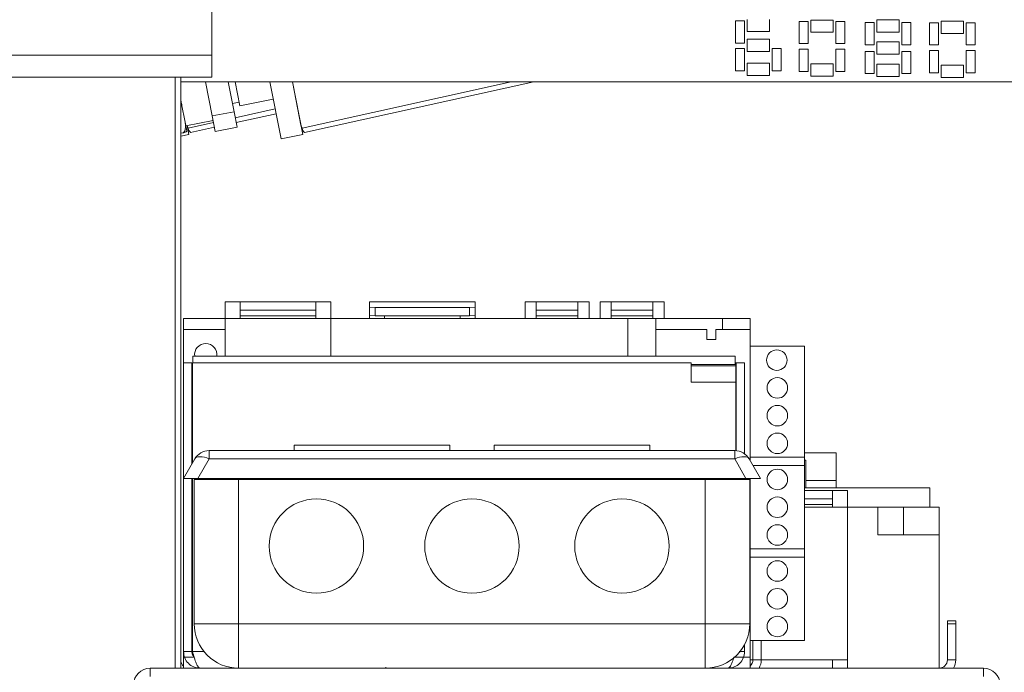
# Model space of a CAD drawing. Units: millimetres. Extents: x 105 to 4517, y 66 to 4043.
# Drawn here: x 3200 to 3421, y 1885 to 2032 of the extents above; entities that cross this region are included whole.
import ezdxf

# ---------------------------------------------------------------- set-up
doc = ezdxf.new("R2010")
doc.units = ezdxf.units.MM
doc.header["$LTSCALE"] = 20

msp = doc.modelspace()

# ---------------------------------------------------------------- linework, layer by layer
at = {"color": 7, "linetype": 'Continuous', "lineweight": 15}
for p, q in [((3242.9787955, 2097.8719677), (3242.9787955, 2023.7219677)), ((3363.4754501, 2031.7436096), (3363.4754501, 2028.9936096)), ((3368.4754501, 2028.9936096), (3368.4754501, 2031.7436096)), ((3377.7798639, 2031.6171483), (3377.7798639, 2028.8671483)), ((3382.7798639, 2031.6171483), (3377.7798639, 2031.6171483)), ((3382.7798639, 2028.8671483), (3382.7798639, 2031.6171483)), ((3397.6121177, 2031.6672382), (3392.6121177, 2031.6672382)), ((3392.6121177, 2031.6672382), (3392.6121177, 2028.9172382)), ((3397.6121177, 2028.9172382), (3397.6121177, 2031.6672382)), ((3362.8504501, 2031.4277078), (3360.8504501, 2031.4277078)), ((3360.8504501, 2031.4277078), (3360.8504501, 2026.4277078)), ((3362.8504501, 2026.4277078), (3362.8504501, 2031.4277078)), ((3377.1548639, 2031.3012465), (3375.1548639, 2031.3012465)), ((3375.1548639, 2031.3012465), (3375.1548639, 2026.3012465)), ((3377.1548639, 2026.3012465), (3377.1548639, 2031.3012465)), ((3385.4048639, 2031.3012465), (3383.4048639, 2031.3012465)), ((3383.4048639, 2031.3012465), (3383.4048639, 2026.3012465)), ((3385.4048639, 2026.3012465), (3385.4048639, 2031.3012465)), ((3391.9871177, 2031.0422382), (3389.9871177, 2031.0422382)), ((3389.9871177, 2031.0422382), (3389.9871177, 2026.0422382)), ((3391.9871177, 2026.0422382), (3391.9871177, 2031.0422382)), ((3400.2371177, 2031.0422382), (3398.2371177, 2031.0422382)), ((3398.2371177, 2031.0422382), (3398.2371177, 2026.0422382)), ((3400.2371177, 2026.0422382), (3400.2371177, 2031.0422382)), ((3406.4912546, 2031.0074349), (3404.4912546, 2031.0074349)), ((3404.4912546, 2031.0074349), (3404.4912546, 2026.0074349)), ((3406.4912546, 2026.0074349), (3406.4912546, 2031.0074349)), ((3407.1162546, 2031.3233367), (3407.1162546, 2028.5733367)), ((3412.1162546, 2031.3233367), (3407.1162546, 2031.3233367)), ((3412.1162546, 2028.5733367), (3412.1162546, 2031.3233367)), ((3414.7412546, 2031.0074349), (3412.7412546, 2031.0074349)), ((3412.7412546, 2031.0074349), (3412.7412546, 2026.0074349)), ((3414.7412546, 2026.0074349), (3414.7412546, 2031.0074349)), ((3363.4754501, 2028.9936096), (3368.4754501, 2028.9936096)), ((3363.4754501, 2027.2865693), (3363.4754501, 2024.5365693)), ((3368.4754501, 2027.2865693), (3363.4754501, 2027.2865693)), ((3368.4754501, 2024.5365693), (3368.4754501, 2027.2865693)), ((3377.7798639, 2028.8671483), (3382.7798639, 2028.8671483)), ((3392.6121177, 2028.9172382), (3397.6121177, 2028.9172382)), ((3407.1162546, 2028.5733367), (3412.1162546, 2028.5733367)), ((3360.8504501, 2026.4277078), (3362.8504501, 2026.4277078)), ((3362.8504501, 2025.1658491), (3360.8504501, 2025.1658491)), ((3360.8504501, 2025.1658491), (3360.8504501, 2020.1658491)), ((3362.8504501, 2020.1658491), (3362.8504501, 2025.1658491)), ((3371.1004501, 2025.1658491), (3369.1004501, 2025.1658491)), ((3369.1004501, 2025.1658491), (3369.1004501, 2020.1658491)), ((3371.1004501, 2020.1658491), (3371.1004501, 2025.1658491)), ((3375.1548639, 2026.3012465), (3377.1548639, 2026.3012465)), ((3377.1548639, 2025.0393878), (3375.1548639, 2025.0393878)), ((3375.1548639, 2025.0393878), (3375.1548639, 2020.0393878)), ((3377.1548639, 2020.0393878), (3377.1548639, 2025.0393878)), ((3383.4048639, 2026.3012465), (3385.4048639, 2026.3012465)), ((3385.4048639, 2025.0393878), (3383.4048639, 2025.0393878)), ((3383.4048639, 2025.0393878), (3383.4048639, 2020.0393878)), ((3385.4048639, 2020.0393878), (3385.4048639, 2025.0393878)), ((3389.9871177, 2026.0422382), (3391.9871177, 2026.0422382)), ((3397.6121177, 2026.6672382), (3392.6121177, 2026.6672382)), ((3392.6121177, 2026.6672382), (3392.6121177, 2023.9172382)), ((3397.6121177, 2023.9172382), (3397.6121177, 2026.6672382)), ((3398.2371177, 2026.0422382), (3400.2371177, 2026.0422382)), ((3404.4912546, 2026.0074349), (3406.4912546, 2026.0074349)), ((3412.7412546, 2026.0074349), (3414.7412546, 2026.0074349)), ((3117.3537955, 2023.7219677), (3242.9787955, 2023.7219677)), ((3242.9787955, 2023.7219677), (3242.9787955, 2018.7219677)), ((3363.4754501, 2024.5365693), (3368.4754501, 2024.5365693)), ((3391.9871177, 2024.5422382), (3389.9871177, 2024.5422382)), ((3389.9871177, 2024.5422382), (3389.9871177, 2019.5422382)), ((3391.9871177, 2019.5422382), (3391.9871177, 2024.5422382)), ((3392.6121177, 2023.9172382), (3397.6121177, 2023.9172382)), ((3400.2371177, 2024.5422382), (3398.2371177, 2024.5422382)), ((3398.2371177, 2024.5422382), (3398.2371177, 2019.5422382)), ((3400.2371177, 2019.5422382), (3400.2371177, 2024.5422382)), ((3406.4912546, 2024.7455762), (3404.4912546, 2024.7455762)), ((3404.4912546, 2024.7455762), (3404.4912546, 2019.7455762)), ((3406.4912546, 2019.7455762), (3406.4912546, 2024.7455762)), ((3414.7412546, 2024.7455762), (3412.7412546, 2024.7455762)), ((3412.7412546, 2024.7455762), (3412.7412546, 2019.7455762)), ((3414.7412546, 2019.7455762), (3414.7412546, 2024.7455762)), ((3363.4754501, 2021.8649259), (3363.4754501, 2019.1149259)), ((3368.4754501, 2021.8649259), (3363.4754501, 2021.8649259)), ((3368.4754501, 2019.1149259), (3368.4754501, 2021.8649259)), ((3377.7798639, 2021.7384646), (3377.7798639, 2018.9884646)), ((3382.7798639, 2021.7384646), (3377.7798639, 2021.7384646)), ((3382.7798639, 2018.9884646), (3382.7798639, 2021.7384646)), ((3397.6121177, 2021.6672382), (3392.6121177, 2021.6672382)), ((3392.6121177, 2021.6672382), (3392.6121177, 2018.9172382)), ((3397.6121177, 2018.9172382), (3397.6121177, 2021.6672382)), ((3407.1162546, 2021.444653), (3407.1162546, 2018.694653)), ((3412.1162546, 2021.444653), (3407.1162546, 2021.444653)), ((3412.1162546, 2018.694653), (3412.1162546, 2021.444653)), ((3117.3537955, 2018.7219677), (3242.9787955, 2018.7219677)), ((3236.0201379, 2018.7219677), (3236.0201379, 1885.6422)), ((3360.8504501, 2020.1658491), (3362.8504501, 2020.1658491)), ((3363.4754501, 2019.1149259), (3368.4754501, 2019.1149259)), ((3369.1004501, 2020.1658491), (3371.1004501, 2020.1658491)), ((3375.1548639, 2020.0393878), (3377.1548639, 2020.0393878)), ((3377.7798639, 2018.9884646), (3382.7798639, 2018.9884646)), ((3383.4048639, 2020.0393878), (3385.4048639, 2020.0393878)), ((3389.9871177, 2019.5422382), (3391.9871177, 2019.5422382)), ((3392.6121177, 2018.9172382), (3397.6121177, 2018.9172382)), ((3398.2371177, 2019.5422382), (3400.2371177, 2019.5422382)), ((3404.4912546, 2019.7455762), (3406.4912546, 2019.7455762)), ((3407.1162546, 2018.694653), (3412.1162546, 2018.694653)), ((3412.7412546, 2019.7455762), (3414.7412546, 2019.7455762)), ((3236.0201379, 2017.6594677), (3441.5168069, 2017.6594677)), ((3241.5993685, 2017.6594677), (3243.0856855, 2010.0130293)), ((3246.692952, 2017.6594677), (3247.9938215, 2010.9670743)), ((3249.262551, 2012.301291), (3248.221027, 2017.6594677)), ((3258.5561822, 2004.8730638), (3256.0600885, 2017.6594677)), ((3263.4635496, 2005.8310539), (3261.1544697, 2017.6594677)), ((3263.046003, 2007.969964), (3261.1639747, 2017.6594677)), ((3315.4439895, 2017.6594677), (3263.8400164, 2006.2728009)), ((3261.5717984, 2015.5216736), (3261.5789369, 2015.5230612)), ((3236.0201379, 2013.6068519), (3236.2709336, 2012.3166197)), ((3236.2709336, 2012.3166197), (3236.9127169, 2009.0149307)), ((3247.635078, 2012.8126496), (3249.1075187, 2013.0988631)), ((3249.262551, 2012.301291), (3256.8193344, 2013.7701809)), ((3247.9938215, 2010.9670743), (3243.0856855, 2010.0130293)), ((3243.0856855, 2010.0130293), (3243.766378, 2006.5111704)), ((3247.9938215, 2010.9670743), (3248.6745139, 2007.4652154)), ((3257.4542037, 2010.5180208), (3248.4665957, 2008.5348616)), ((3262.3416167, 2011.5964522), (3262.3382062, 2011.5956996)), ((3236.9127169, 2009.0149307), (3237.3732066, 2006.6459167)), ((3237.1522736, 2007.7825186), (3243.2874435, 2008.9750748)), ((3237.8488076, 2005.8152974), (3237.4579759, 2007.8419411)), ((3237.4652231, 2007.8433498), (3237.6651531, 2007.2708968)), ((3243.582496, 2007.4571613), (3238.2150164, 2006.2728009)), ((3248.6745139, 2007.4652154), (3243.766378, 2006.5111704)), ((3263.046003, 2007.969964), (3263.2901531, 2007.2708968)), ((3236.5018756, 2006.2152358), (3236.0201379, 2006.1215955)), ((3237.8488076, 2005.8152974), (3236.0201379, 2005.4626443)), ((3263.4635496, 2005.8310539), (3258.5561822, 2004.8730638)), ((3249.3650748, 1968.1422), (3245.9900748, 1968.1422)), ((3245.9900748, 1968.1422), (3245.9900748, 1964.3922)), ((3249.3650748, 1964.3922), (3249.3650748, 1968.1422)), ((3266.3650748, 1968.1330652), (3249.3650748, 1968.1330652)), ((3269.7400748, 1968.1422), (3266.3650748, 1968.1422)), ((3266.3650748, 1968.1422), (3266.3650748, 1964.3922)), ((3269.7400748, 1964.3922), (3269.7400748, 1968.1422)), ((3281.8650748, 1968.1422), (3278.4900748, 1968.1422)), ((3278.4900748, 1968.1422), (3278.4900748, 1968.1330652)), ((3278.4900748, 1968.1330652), (3278.4900748, 1966.9312576)), ((3278.4900748, 1968.1330652), (3281.8650748, 1968.1330652)), ((3281.8650748, 1968.1330652), (3281.8650748, 1968.1422)), ((3281.8650748, 1968.1330652), (3298.8650748, 1968.1330652)), ((3302.2400748, 1968.1422), (3298.8650748, 1968.1422)), ((3298.8650748, 1968.1422), (3298.8650748, 1968.1330652)), ((3298.8650748, 1968.1330652), (3302.2400748, 1968.1330652)), ((3302.2400748, 1968.1330652), (3302.2400748, 1968.1422)), ((3302.2400748, 1966.9312576), (3302.2400748, 1968.1330652)), ((3315.9900748, 1968.1422), (3313.4900748, 1968.1422)), ((3313.4900748, 1968.1422), (3313.4900748, 1964.3922)), ((3315.9900748, 1964.3922), (3315.9900748, 1968.1422)), ((3325.3650748, 1968.1330652), (3315.9900748, 1968.1330652)), ((3327.8650748, 1968.1422), (3325.3650748, 1968.1422)), ((3325.3650748, 1968.1422), (3325.3650748, 1964.3922)), ((3327.8650748, 1964.3922), (3327.8650748, 1968.1422)), ((3332.8650748, 1968.1422), (3330.3650748, 1968.1422)), ((3330.3650748, 1968.1422), (3330.3650748, 1964.3922)), ((3332.8650748, 1964.3922), (3332.8650748, 1968.1422)), ((3342.2400748, 1968.1330652), (3332.8650748, 1968.1330652)), ((3344.7400748, 1968.1422), (3342.2400748, 1968.1422)), ((3342.2400748, 1968.1422), (3342.2400748, 1964.3922)), ((3344.7400748, 1964.3922), (3344.7400748, 1968.1422)), ((3266.3650748, 1966.2626326), (3249.3650748, 1966.2626326)), ((3278.4900748, 1966.9312576), (3279.7400748, 1966.844062)), ((3278.4900748, 1965.060825), (3278.4900748, 1966.9312576)), ((3279.7400748, 1966.844062), (3300.9900748, 1966.844062)), ((3279.7400748, 1966.844062), (3279.7400748, 1964.9736294)), ((3300.9900748, 1966.844062), (3302.2400748, 1966.9312576)), ((3300.9900748, 1964.9736294), (3300.9900748, 1966.844062)), ((3302.2400748, 1966.9312576), (3302.2400748, 1965.060825)), ((3325.3650748, 1966.2626326), (3315.9900748, 1966.2626326)), ((3342.2400748, 1966.2626326), (3332.8650748, 1966.2626326)), ((3236.6150748, 1964.3922), (3236.6150748, 1961.8922)), ((3245.9900748, 1964.3922), (3236.6150748, 1964.3922)), ((3245.9900748, 1964.3922), (3249.3650748, 1964.3922)), ((3245.9900748, 1955.8922), (3245.9900748, 1964.3922)), ((3266.3650748, 1964.9736294), (3249.3650748, 1964.9736294)), ((3249.3650748, 1964.3922), (3266.3650748, 1964.3922)), ((3266.3650748, 1964.3922), (3269.7400748, 1964.3922)), ((3336.6150748, 1964.3922), (3269.7400748, 1964.3922)), ((3269.7400748, 1964.3922), (3269.7400748, 1955.8922)), ((3279.7400748, 1964.9736294), (3278.4900748, 1965.060825)), ((3278.4900748, 1964.3922), (3278.4900748, 1965.060825)), ((3279.7400748, 1964.9736294), (3300.9900748, 1964.9736294)), ((3281.8650748, 1964.9736294), (3281.8650748, 1964.3922)), ((3298.8650748, 1964.3922), (3298.8650748, 1964.9736294)), ((3302.2400748, 1965.060825), (3300.9900748, 1964.9736294)), ((3302.2400748, 1965.060825), (3302.2400748, 1964.3922)), ((3325.3650748, 1964.9736294), (3315.9900748, 1964.9736294)), ((3342.2400748, 1964.9736294), (3332.8650748, 1964.9736294)), ((3342.8650748, 1964.3922), (3336.6150748, 1964.3922)), ((3342.8650748, 1964.3922), (3342.8650748, 1961.8922)), ((3357.8650748, 1964.3922), (3342.8650748, 1964.3922)), ((3357.8650748, 1964.3922), (3357.8650748, 1961.8922)), ((3364.1150748, 1964.3922), (3357.8650748, 1964.3922)), ((3364.1150748, 1964.3922), (3364.1150748, 1961.8922)), ((3236.6150748, 1961.8922), (3245.9900748, 1961.8922)), ((3236.6150748, 1961.8922), (3236.6150748, 1954.3922)), ((3342.8650748, 1961.8922), (3342.8650748, 1955.8922)), ((3342.8650748, 1961.8922), (3354.3650748, 1961.8922)), ((3354.3650748, 1961.8922), (3354.3650748, 1959.6422)), ((3356.3650748, 1961.8922), (3357.8650748, 1961.8922)), ((3356.3650748, 1959.6422), (3356.3650748, 1961.8922)), ((3357.8650748, 1961.8922), (3364.1150748, 1961.8922)), ((3364.1150748, 1958.1422), (3364.1150748, 1961.8922)), ((3354.3650748, 1959.6422), (3356.3650748, 1959.6422)), ((3376.3650748, 1958.1422), (3364.1150748, 1958.1422)), ((3364.1150748, 1958.1422), (3364.1150748, 1933.1422)), ((3376.3650748, 1958.1422), (3376.3650748, 1933.1422)), ((3236.6150748, 1954.3922), (3236.6150748, 1889.3922)), ((3238.4900748, 1954.3922), (3236.6150748, 1954.3922)), ((3238.4900748, 1954.3922), (3238.4900748, 1931.6397953)), ((3238.6150748, 1954.3922), (3350.8650748, 1954.3922)), ((3238.6150748, 1954.3922), (3238.6150748, 1931.8563016)), ((3238.7400748, 1955.8922), (3238.7400748, 1954.3922)), ((3238.7400748, 1955.8922), (3360.7400748, 1955.8922)), ((3350.8650748, 1954.3922), (3350.8650748, 1950.0172)), ((3360.7400748, 1955.8922), (3360.7400748, 1954.0172)), ((3360.8650748, 1954.3922), (3360.7400748, 1954.3922)), ((3360.8650748, 1954.3922), (3360.8650748, 1953.7672)), ((3360.9900748, 1934.6265834), (3360.9900748, 1954.3922)), ((3360.9900748, 1954.3922), (3362.8650748, 1954.3922)), ((3362.8650748, 1954.3922), (3362.8650748, 1933.9167579)), ((3350.8650748, 1954.0172), (3360.7400748, 1954.0172)), ((3360.8650748, 1953.7672), (3350.8650748, 1953.7672)), ((3360.8650748, 1953.7672), (3360.8650748, 1950.0172)), ((3360.8650748, 1950.0172), (3350.8650748, 1950.0172)), ((3360.8650748, 1934.6359232), (3360.8650748, 1950.0172)), ((3242.3885775, 1932.7672), (3242.3885775, 1934.6422)), ((3242.3885775, 1934.6422), (3360.6481964, 1934.6422)), ((3261.5183869, 1935.8922), (3261.5183869, 1934.6422)), ((3261.5183869, 1935.8922), (3296.5183869, 1935.8922)), ((3296.5183869, 1935.8922), (3296.5183869, 1934.6422)), ((3306.5183869, 1935.8922), (3306.5183869, 1934.6422)), ((3306.5183869, 1935.8922), (3341.5183869, 1935.8922)), ((3341.5183869, 1935.8922), (3341.5183869, 1934.6422)), ((3360.6481964, 1932.7672), (3360.6481964, 1934.6422)), ((3383.4900748, 1934.1422), (3376.3650748, 1934.1422)), ((3383.4900748, 1934.1422), (3376.3650748, 1934.1422)), ((3383.4900748, 1934.1422), (3383.4900748, 1927.8922)), ((3236.6150748, 1928.3922), (3239.1409822, 1932.7672)), ((3242.3885775, 1932.7672), (3239.86267, 1928.3922)), ((3360.6481964, 1932.7672), (3242.3885775, 1932.7672)), ((3363.1741038, 1928.3922), (3360.6481964, 1932.7672)), ((3363.8957917, 1932.7672), (3366.4216991, 1928.3922)), ((3376.3650748, 1933.1422), (3364.1150748, 1933.1422)), ((3364.1150748, 1932.3873905), (3364.1150748, 1933.1422)), ((3376.3650748, 1933.1422), (3376.3650748, 1931.2672)), ((3376.6150748, 1932.5172), (3376.3650748, 1932.5172)), ((3376.6150748, 1932.5172), (3376.6150748, 1926.2672)), ((3376.3650748, 1931.2672), (3364.7618171, 1931.2672)), ((3376.3650748, 1931.2672), (3376.3650748, 1912.5172)), ((3239.86267, 1928.3922), (3236.6150748, 1928.3922)), ((3238.4900748, 1928.3922), (3238.4900748, 1889.3922)), ((3238.6150748, 1928.3922), (3238.6150748, 1889.3922)), ((3239.0183869, 1895.6422), (3239.0183869, 1928.1422)), ((3239.0183869, 1928.1422), (3249.0183869, 1928.1422)), ((3363.1741038, 1928.3922), (3239.86267, 1928.3922)), ((3249.0183869, 1928.1422), (3249.0183869, 1895.6422)), ((3249.0183869, 1928.1422), (3354.0183869, 1928.1422)), ((3354.0183869, 1895.6422), (3354.0183869, 1928.1422)), ((3354.0183869, 1928.1422), (3364.0183869, 1928.1422)), ((3360.8650748, 1928.1422), (3360.8650748, 1928.3922)), ((3360.9900748, 1928.1422), (3360.9900748, 1928.3922)), ((3362.8650748, 1928.3922), (3362.8650748, 1928.1422)), ((3366.4216991, 1928.3922), (3363.1741038, 1928.3922)), ((3364.0183869, 1928.1422), (3364.0183869, 1895.6422)), ((3364.1150748, 1928.3922), (3364.1150748, 1912.5172)), ((3376.6150748, 1927.8922), (3383.4900748, 1927.8922)), ((3383.4900748, 1927.8997228), (3383.4900748, 1926.2672)), ((3376.3650748, 1926.2672), (3404.5525748, 1926.2672)), ((3382.6150748, 1925.6330652), (3376.3650748, 1925.6330652)), ((3385.9900748, 1925.6422), (3382.6150748, 1925.6422)), ((3382.6150748, 1925.6422), (3382.6150748, 1921.8922)), ((3385.9900748, 1921.8922), (3385.9900748, 1925.6422)), ((3404.5525748, 1926.2672), (3404.5525748, 1921.8922)), ((3382.6150748, 1923.7626326), (3376.3650748, 1923.7626326)), ((3382.6150748, 1922.4736294), (3376.3650748, 1922.4736294)), ((3376.3650748, 1921.8922), (3382.6150748, 1921.8922)), ((3382.6150748, 1921.8922), (3385.9900748, 1921.8922)), ((3385.9900748, 1921.8922), (3392.8650748, 1921.8922)), ((3385.9900748, 1921.8922), (3385.9900748, 1887.5172)), ((3392.8650748, 1915.6422), (3392.8650748, 1921.8922)), ((3398.6150748, 1921.8922), (3392.8650748, 1921.8922)), ((3398.6150748, 1915.6422), (3398.6150748, 1921.8922)), ((3406.6150748, 1921.8922), (3398.6150748, 1921.8922)), ((3406.6150748, 1915.6422), (3406.6150748, 1921.8922)), ((3238.6150748, 1919.7672), (3238.4900748, 1919.7672)), ((3392.8650748, 1915.6422), (3406.6150748, 1915.6422)), ((3406.6150748, 1885.6422), (3406.6150748, 1915.6422)), ((3376.3650748, 1912.5172), (3364.1150748, 1912.5172)), ((3364.1150748, 1910.6422), (3364.1150748, 1912.5172)), ((3376.3650748, 1912.5172), (3376.3650748, 1910.6422)), ((3376.3650748, 1910.6422), (3364.1150748, 1910.6422)), ((3364.1150748, 1910.6422), (3364.1150748, 1891.8922)), ((3376.3650748, 1910.6422), (3376.3650748, 1891.8922)), ((3238.4900748, 1900.6422), (3238.6150748, 1900.6422)), ((3249.0183869, 1895.6422), (3239.0183869, 1895.6422)), ((3249.0183869, 1885.6422), (3249.0183869, 1895.6422)), ((3249.0183869, 1895.6422), (3354.0183869, 1895.6422)), ((3354.0183869, 1895.6422), (3354.0183869, 1885.6422)), ((3364.0183869, 1895.6422), (3354.0183869, 1895.6422)), ((3408.4900748, 1896.2672), (3410.3650748, 1896.2672)), ((3408.4900748, 1895.6422), (3408.4900748, 1896.2672)), ((3410.3650748, 1895.6422), (3408.4900748, 1895.6422)), ((3408.4900748, 1895.6422), (3408.4900748, 1887.5172)), ((3410.3650748, 1896.2672), (3410.3650748, 1895.6422)), ((3410.3650748, 1895.6422), (3410.3650748, 1887.5172)), ((3362.8650748, 1890.9799994), (3362.8650748, 1889.3922)), ((3376.3650748, 1891.8922), (3364.1150748, 1891.8922)), ((3364.1150748, 1888.1422), (3364.1150748, 1891.8922)), ((3364.7400748, 1891.8922), (3364.7400748, 1887.5172)), ((3366.6150748, 1891.8922), (3366.6150748, 1887.5172)), ((3236.6150748, 1889.3922), (3236.6150748, 1888.1422)), ((3238.4900748, 1889.3922), (3236.6150748, 1889.3922)), ((3236.6150748, 1888.1422), (3236.6150748, 1885.6422)), ((3238.9859355, 1888.1422), (3236.6150748, 1888.1422)), ((3364.1150748, 1888.1422), (3360.6327652, 1888.1422)), ((3361.615438, 1889.3922), (3362.8650748, 1889.3922)), ((3364.1150748, 1888.1422), (3364.1150748, 1885.6422)), ((3229.1150748, 1885.6422), (3229.1150748, 1883.7672)), ((3416.6150748, 1885.6422), (3229.1150748, 1885.6422)), ((3282.1433869, 1885.8770244), (3282.1433869, 1885.6422)), ((3364.7400748, 1887.5172), (3366.6150748, 1887.5172)), ((3382.6150748, 1887.5172), (3366.6150748, 1887.5172)), ((3385.9900748, 1887.5172), (3382.6150748, 1887.5172)), ((3382.6150748, 1887.5172), (3382.6150748, 1885.6422)), ((3385.9900748, 1885.6422), (3385.9900748, 1887.5172)), ((3408.4900748, 1887.5172), (3410.3650748, 1887.5172)), ((3416.6150748, 1885.6422), (3416.6150748, 1883.7672))]:
    msp.add_line(p, q, dxfattribs=at)
at = {"color": 8, "linetype": 'Continuous', "lineweight": 15}
for p, q in [((3234.7701379, 1885.6422), (3234.7701379, 2018.7219677)), ((3263.2901531, 2007.2708968), (3310.3707909, 2017.6594677)), ((3262.1287022, 2012.6688974), (3262.1331222, 2012.6698727)), ((3248.2579504, 2009.6082488), (3257.2446998, 2011.5912186)), ((3237.6651531, 2007.2708968), (3243.3738506, 2008.5305485)), ((3336.6150748, 1964.3922), (3336.6150748, 1955.8922)), ((3238.6150748, 1889.3922), (3241.2121394, 1889.3922)), ((3364.7400748, 1887.5172), (3364.1150748, 1887.5172))]:
    msp.add_line(p, q, dxfattribs=at)
at = {"color": 7, "linetype": 'Continuous', "lineweight": 15, "flags": 128}
for points in [[(3239.1409822, 1932.7672), (3239.3224993, 1932.9800244), (3239.5870642, 1933.1362981), (3239.9275108, 1933.2317882), (3240.3346179, 1933.2639082), (3240.7973584, 1933.2317882), (3241.3031987, 1933.1362981), (3241.8384375, 1932.9800244), (3242.3885775, 1932.7672)], [(3360.6481964, 1932.7672), (3361.1983363, 1932.9800244), (3361.7335752, 1933.1362981), (3362.2394154, 1933.2317882), (3362.702156, 1933.2639082), (3363.109263, 1933.2317882), (3363.4497097, 1933.1362981), (3363.7142745, 1932.9800244), (3363.8957917, 1932.7672)]]:
    msp.add_lwpolyline(points, dxfattribs=at)
at = {"color": 7, "linetype": 'Continuous', "lineweight": 15}
for centre, radius in [((3370.1190416, 1955.0172), 2.3125), ((3370.2400748, 1948.7672), 2.3125), ((3370.2400748, 1942.5172), 2.3125), ((3370.2400748, 1936.2672), 2.3125), ((3370.2400748, 1928.1422), 2.3125), ((3266.5183869, 1913.1422), 10.625), ((3301.5183869, 1913.1422), 10.625), ((3335.2683869, 1913.1422), 10.625), ((3370.2400748, 1921.8922), 2.3125), ((3370.2400748, 1915.6422), 2.3125), ((3370.2400748, 1907.5172), 2.3125), ((3370.2400748, 1901.2672), 2.3125), ((3370.2400748, 1895.0172), 2.3125)]:
    msp.add_circle(centre, radius, dxfattribs=at)
for centre, radius, start, end in [((3239.262852, 2007.5005777), 1.6141237, 188.180640654, 229.521182157), ((3264.887852, 2007.5005777), 1.6141237, 188.180640654, 229.521182157), ((3241.6150748, 1956.2672), 2.5, 90, 188.626926559), ((3241.6150748, 1956.2672), 2.5, 351.373073441, 90), ((3242.3885775, 1930.8922), 3.75, 90, 150), ((3360.6481964, 1930.8922), 3.75, 30, 90), ((3249.0183869, 1895.6422), 10, 180, 270), ((3354.0183869, 1895.6422), 10, 270, 0), ((3229.1150748, 1881.8922), 3.75, 90, 180), ((3237.8650748, 1887.5172), 1.875, 190.273911244, 228.189685104), ((3362.8650748, 1887.5172), 1.875, 311.810314896, 0), ((3362.8650748, 1887.5172), 3.75, 330, 0), ((3406.6150748, 1887.5172), 1.875, 270, 0), ((3406.6150748, 1887.5172), 3.75, 330, 0), ((3416.6150748, 1881.8922), 3.75, 0, 90)]:
    msp.add_arc(centre, radius, start, end, dxfattribs=at)
for points, knots in [([(3236.2709336, 2012.3166197), (3236.2504479, 2012.42678), (3236.1937161, 2012.7318506), (3236.0878048, 2013.0250562), (3236.0201379, 2013.212386)], [0, 0, 0, 0, 0.3610976043, 1, 1, 1, 1]), ([(3236.5018756, 2006.2152358), (3236.5183837, 2006.2263638), (3236.6208542, 2006.2954379), (3236.8157781, 2006.5077747), (3237.045219, 2007.0233563), (3237.109424, 2007.9007101), (3236.9856032, 2008.6020765), (3236.9127169, 2009.0149307)], [0, 0, 0, 0, 0.017629858, 0.1094334403, 0.2606862563, 0.5648083215, 1, 1, 1, 1]), ([(3237.3732066, 2006.6459167), (3237.3746565, 2006.6265574), (3237.3790021, 2006.5685315), (3237.3029596, 2006.4792486), (3237.0194397, 2006.3598168), (3236.7756698, 2006.2819824), (3236.5615054, 2006.2297726), (3236.5018756, 2006.2152358)], [0, 0, 0, 0, 0.2088163797, 0.6258901494, 0.7817454464, 0.939231316, 1, 1, 1, 1]), ([(3238.9885848, 1888.1422), (3238.8520313, 1888.3122507), (3238.5594787, 1888.676568), (3238.5142124, 1889.1433146), (3238.4900748, 1889.3922)], [0, 0, 0, 0, 0.4667655515, 1, 1, 1, 1]), ([(3360.4839939, 1888.1422), (3360.4651875, 1888.080106), (3360.3005478, 1887.5365061), (3359.9900748, 1886.6876126), (3359.5525748, 1885.8090245), (3359.2609081, 1885.6978081), (3359.1150748, 1885.6422)], [0, 0, 0, 0, 0.0412143667, 0.3608095778, 0.6804047889, 1, 1, 1, 1])]:
    msp.add_open_spline(points, degree=3, knots=knots, dxfattribs=at)
for points in [[(3240.3650748, 1885.6422), (3239.8736859, 1885.6985684), (3238.890908, 1885.8113052), (3237.6513645, 1886.6784897), (3236.78418, 1887.9180332), (3236.6714432, 1888.9008111), (3236.6150748, 1889.3922)], [(3238.6150748, 1889.3922), (3238.7609081, 1888.9008111), (3239.0525748, 1887.9180332), (3239.4900748, 1886.6784897), (3239.9275748, 1885.8113052), (3240.2192414, 1885.6985684), (3240.3650748, 1885.6422)], [(3359.1150748, 1885.6422), (3359.6064637, 1885.6985684), (3360.5892415, 1885.8113052), (3361.828785, 1886.6784897), (3362.6959696, 1887.9180332), (3362.8087064, 1888.9008111), (3362.8650748, 1889.3922)]]:
    msp.add_open_spline(points, degree=3, dxfattribs=at)

doc.saveas('drawing.dxf')
